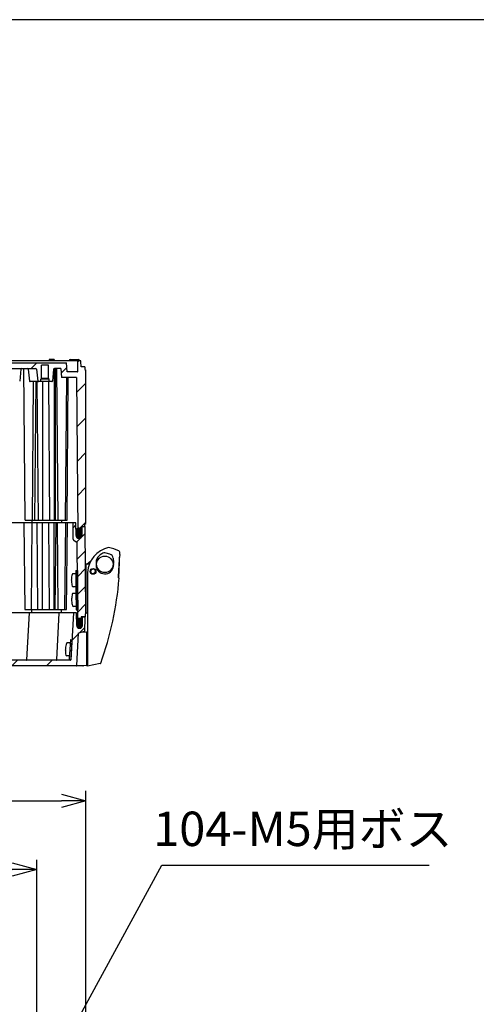
# Model space of a CAD drawing. Units: millimetres. Extents: x 0 to 4846, y 0 to 1680.
# Drawn here: x 3394 to 3673, y 1079 to 1680 of the extents above; entities that cross this region are included whole.
import ezdxf

# ---------------------------------------------------------------- set-up
doc = ezdxf.new("R2010")
doc.units = ezdxf.units.MM
doc.header["$LTSCALE"] = 6
for name, color, linetype, lineweight in [('AM_5', 3, 'Continuous', 25), ('AM_8', 1, 'Continuous', 25), ('ｴｸｽﾃﾝｼｮﾝﾌﾚｰﾑ', 3, 'Continuous', 25), ('ｶﾞｽｹｯﾄ', 5, 'Continuous', 25), ('ﾄｯﾌﾟｶﾊﾞｰ', 7, 'Continuous', 25), ('ﾋﾞｽ', 8, 'Continuous', 25), ('ﾎﾞﾃﾞｨｰ', 2, 'Continuous', 25), ('ﾗｯﾁ', 6, 'Continuous', 25)]:
    doc.layers.add(name, color=color, linetype=linetype, lineweight=lineweight)
doc.styles.get("Standard").update_dxf_attribs({"font": 'ISOCP.SHX', "bigfont": 'EXTFONT.SHX'})
doc.dimstyles.new('AM_ISO$0', dxfattribs={"dimtxt": 3.5, "dimasz": 2.5, "dimexe": 1, "dimexo": 1, "dimgap": 1.5, "dimtad": 1, "dimdsep": 46, "dimtxsty": 'Standard', "dimblk": 'OPEN30', "dimcen": 0, "dimclrd": 3, "dimclre": 3, "dimclrt": 2, "dimadec": 0, "dimazin": 2, "dimtp": 0.1, "dimtm": 0.1, "dimtfac": 0.71, "dimtmove": 0, "dimatfit": 3, "dimldrblk": 'OPEN30', "dimfxl": 1, "dimlwd": -1, "dimlwe": -1, "dimarcsym": 0})
doc.dimstyles.new('AM_ISO$3', dxfattribs={"dimtxt": 3.5, "dimasz": 2.5, "dimexe": 1, "dimexo": 1, "dimgap": 1.5, "dimtad": 1, "dimtoh": 1, "dimdsep": 46, "dimtxsty": 'Standard', "dimblk": 'OPEN30', "dimcen": 0, "dimclrd": 3, "dimclre": 3, "dimclrt": 2, "dimadec": 0, "dimazin": 2, "dimtp": 0.1, "dimtm": 0.1, "dimtfac": 0.71, "dimtofl": 0, "dimtmove": 0, "dimatfit": 0, "dimldrblk": 'OPEN30', "dimfxl": 1, "dimlwd": -1, "dimlwe": -1, "dimarcsym": 0})
pattern_1 = [(45, (4.352, 21.681), (-10.6066, 10.6066), [])]

# ---------------------------------------------------------------- blocks, each defined once
blk = doc.blocks.new('TK-A3')
blk.add_lwpolyline([(0, 0), (403, 0), (403, 280), (0, 280)], close=True)
blk = doc.blocks.new('_Open30')
at = {"color": 0, "linetype": 'ByBlock', "lineweight": -2}
for p, q in [((-1, 0.268), (0, 0)), ((0, 0), (-1, -0.268)), ((0, 0), (-1, 0))]:
    blk.add_line(p, q, dxfattribs=at)
blk = doc.blocks.new('*D40')
at = {"layer": 'AM_5', "color": 3, "transparency": 16777216}
for p, q in [((3164.93, 1048.24), (3164.93, 1167.31)), ((3404.93, 1048.24), (3404.93, 1167.31)), ((3179.93, 1161.31), (3389.93, 1161.31))]:
    blk.add_line(p, q, dxfattribs=at)
at = {"layer": 'Defpoints', "color": 0, "transparency": 16777216}
for p in [(3404.93, 1161.31), (3164.93, 1042.24), (3404.93, 1042.24)]:
    blk.add_point(p, dxfattribs=at)
at = {"layer": 'AM_5', "color": 3, "transparency": 16777216, "xscale": 15, "yscale": 15, "zscale": 15, "rotation": 180}
blk.add_blockref('_Open30', (3164.93, 1161.31), dxfattribs=at)
at = {"layer": 'AM_5', "color": 3, "transparency": 16777216, "xscale": 15, "yscale": 15, "zscale": 15}
blk.add_blockref('_Open30', (3404.93, 1161.31), dxfattribs=at)
at = {"layer": 'AM_5', "color": 2, "transparency": 16777216, "insert": (3284.93, 1180.81), "char_height": 21, "attachment_point": 5}
blk.add_mtext('240', dxfattribs=at)
blk = doc.blocks.new('*D41')
at = {"layer": 'AM_5', "color": 3, "transparency": 16777216}
for p, q in [((3134.93, 1050.24), (3134.93, 1209.26)), ((3434.93, 1050.24), (3434.93, 1209.26)), ((3149.93, 1203.26), (3419.93, 1203.26))]:
    blk.add_line(p, q, dxfattribs=at)
at = {"layer": 'Defpoints', "color": 0, "transparency": 16777216}
for p in [(3434.93, 1203.26), (3134.93, 1044.24), (3434.93, 1044.24)]:
    blk.add_point(p, dxfattribs=at)
at = {"layer": 'AM_5', "color": 3, "transparency": 16777216, "xscale": 15, "yscale": 15, "zscale": 15, "rotation": 180}
blk.add_blockref('_Open30', (3134.93, 1203.26), dxfattribs=at)
at = {"layer": 'AM_5', "color": 3, "transparency": 16777216, "xscale": 15, "yscale": 15, "zscale": 15}
blk.add_blockref('_Open30', (3434.93, 1203.26), dxfattribs=at)
at = {"layer": 'AM_5', "color": 2, "transparency": 16777216, "insert": (3284.93, 1222.76), "char_height": 21, "attachment_point": 5}
blk.add_mtext('300', dxfattribs=at)
blk = doc.blocks.new('*D42')
at = {"layer": 'AM_5', "color": 3, "transparency": 16777216}
for p, q in [((3414.64, 1042.02), (3481.21, 1163.92)), ((3481.21, 1163.92), (3644.56, 1163.92))]:
    blk.add_line(p, q, dxfattribs=at)
at = {"layer": 'Defpoints', "color": 0, "transparency": 16777216}
for p in [(3407.45, 1028.85), (3402.41, 1019.63)]:
    blk.add_point(p, dxfattribs=at)
at = {"layer": 'AM_5', "color": 3, "transparency": 16777216, "xscale": 15, "yscale": 15, "zscale": 15, "rotation": 241.3617976617771}
blk.add_blockref('_Open30', (3407.45, 1028.85), dxfattribs=at)
at = {"layer": 'AM_5', "color": 2, "transparency": 16777216, "insert": (3567.38, 1183.42), "char_height": 21, "attachment_point": 5}
blk.add_mtext('104-M5用ボス', dxfattribs=at)

msp = doc.modelspace()

# ---------------------------------------------------------------- hatches: boundary and pattern name
at = {"layer": 'AM_8', "ltscale": 0.5}
h = msp.add_hatch(dxfattribs=at)
h.set_pattern_fill('_U', color=256, scale=15, angle=45, style=0, pattern_type=0)
h.set_pattern_definition(pattern_1)
edge = h.paths.add_edge_path()
edge.add_line((3139.552, 1366.571), (3138.325, 1366.571))
edge.add_line((3138.325, 1366.571), (3137.953, 1367.324))
edge.add_line((3137.953, 1367.324), (3137.925, 1370.571))
edge.add_line((3137.925, 1370.571), (3135.631, 1370.571))
edge.add_line((3135.631, 1370.571), (3135.631, 1372.071))
edge.add_line((3135.631, 1372.071), (3134.931, 1372.504))
edge.add_line((3134.931, 1372.504), (3134.931, 1466.138))
edge.add_line((3134.931, 1466.138), (3135.681, 1466.571))
edge.add_line((3135.681, 1466.571), (3135.681, 1468.071))
edge.add_line((3135.681, 1468.071), (3137.931, 1468.071))
edge.add_line((3137.931, 1468.071), (3137.989, 1471.387))
edge.add_line((3137.989, 1471.387), (3138.331, 1472.071))
edge.add_line((3138.331, 1472.071), (3139.531, 1472.071))
edge.add_line((3139.531, 1472.071), (3139.874, 1471.387))
edge.add_line((3139.874, 1471.387), (3139.979, 1465.366))
edge.add_arc((3140.279, 1465.371), 0.3, 180.999936, 270)
edge.add_line((3140.279, 1465.071), (3146.483, 1465.071))
edge.add_line((3146.483, 1465.071), (3146.771, 1470.571))
edge.add_line((3146.771, 1470.571), (3423.091, 1470.571))
edge.add_line((3423.091, 1470.571), (3423.379, 1465.071))
edge.add_line((3423.379, 1465.071), (3429.583, 1465.071))
edge.add_arc((3429.583, 1465.371), 0.3, 270, 359.000064)
edge.add_line((3429.883, 1465.366), (3429.988, 1471.387))
edge.add_line((3429.988, 1471.387), (3430.33, 1472.071))
edge.add_line((3430.33, 1472.071), (3431.53, 1472.071))
edge.add_line((3431.53, 1472.071), (3431.873, 1471.387))
edge.add_line((3431.873, 1471.387), (3431.93, 1468.071))
edge.add_line((3431.93, 1468.071), (3434.181, 1468.071))
edge.add_line((3434.181, 1468.071), (3434.181, 1466.571))
edge.add_line((3434.181, 1466.571), (3434.931, 1466.138))
edge.add_line((3434.931, 1466.138), (3434.931, 1372.504))
edge.add_line((3434.931, 1372.504), (3434.231, 1372.071))
edge.add_line((3434.231, 1372.071), (3434.231, 1370.571))
edge.add_line((3434.231, 1370.571), (3431.937, 1370.571))
edge.add_line((3431.937, 1370.571), (3431.908, 1367.324))
edge.add_line((3431.908, 1367.324), (3431.537, 1366.571))
edge.add_line((3431.537, 1366.571), (3430.31, 1366.571))
edge.add_line((3430.31, 1366.571), (3429.937, 1367.324))
edge.add_line((3429.937, 1367.324), (3429.114, 1461.571))
edge.add_line((3429.114, 1461.571), (3419.931, 1461.571))
edge.add_line((3419.931, 1461.571), (3419.643, 1467.071))
edge.add_line((3419.643, 1467.071), (3415.678, 1467.071))
edge.add_arc((3415.678, 1466.571), 0.5, 90, 173.974178)
edge.add_line((3415.18, 1466.623), (3414.421, 1459.429))
edge.add_arc((3414.023, 1459.471), 0.4, 270, 353.974178, ccw=False)
edge.add_line((3414.023, 1459.071), (3412.43, 1459.071))
edge.add_line((3412.43, 1459.071), (3412.43, 1460.571))
edge.add_line((3412.43, 1460.571), (3412.03, 1460.971))
edge.add_line((3412.03, 1460.971), (3412.03, 1469.071))
edge.add_line((3412.03, 1469.071), (3407.83, 1469.071))
edge.add_line((3407.83, 1469.071), (3407.83, 1460.971))
edge.add_line((3407.83, 1460.971), (3407.43, 1460.571))
edge.add_line((3407.43, 1460.571), (3407.43, 1459.071))
edge.add_line((3407.43, 1459.071), (3405.838, 1459.071))
edge.add_arc((3405.838, 1459.471), 0.4, 186.025822, 270, ccw=False)
edge.add_line((3405.44, 1459.429), (3404.68, 1466.623))
edge.add_arc((3404.183, 1466.571), 0.5, 6.025822, 90)
edge.add_line((3404.183, 1467.071), (3399.183, 1467.071))
edge.add_line((3399.183, 1467.071), (3396.874, 1467.071))
edge.add_line((3396.874, 1467.071), (3395.678, 1467.071))
edge.add_line((3395.678, 1467.071), (3379.183, 1467.071))
edge.add_line((3379.183, 1467.071), (3367.57, 1467.071))
edge.add_line((3367.57, 1467.071), (3340.608, 1467.071))
edge.add_line((3340.608, 1467.071), (3329.183, 1467.071))
edge.add_line((3329.183, 1467.071), (3202.292, 1467.071))
edge.add_line((3202.292, 1467.071), (3190.679, 1467.071))
edge.add_line((3190.679, 1467.071), (3174.184, 1467.071))
edge.add_line((3174.184, 1467.071), (3172.988, 1467.071))
edge.add_line((3172.988, 1467.071), (3170.679, 1467.071))
edge.add_line((3170.679, 1467.071), (3165.679, 1467.071))
edge.add_arc((3165.679, 1466.571), 0.5, 90, 173.974178)
edge.add_line((3165.181, 1466.623), (3164.422, 1459.429))
edge.add_arc((3164.024, 1459.471), 0.4, 270, 353.974178, ccw=False)
edge.add_line((3164.024, 1459.071), (3162.431, 1459.071))
edge.add_line((3162.431, 1459.071), (3162.431, 1460.571))
edge.add_line((3162.431, 1460.571), (3162.031, 1460.971))
edge.add_line((3162.031, 1460.971), (3162.031, 1469.071))
edge.add_line((3162.031, 1469.071), (3157.831, 1469.071))
edge.add_line((3157.831, 1469.071), (3157.831, 1460.971))
edge.add_line((3157.831, 1460.971), (3157.431, 1460.571))
edge.add_line((3157.431, 1460.571), (3157.431, 1459.071))
edge.add_line((3157.431, 1459.071), (3155.839, 1459.071))
edge.add_arc((3155.839, 1459.471), 0.4, 186.025822, 270, ccw=False)
edge.add_line((3155.441, 1459.429), (3154.681, 1466.623))
edge.add_arc((3154.184, 1466.571), 0.5, 6.025822, 90)
edge.add_line((3154.184, 1467.071), (3150.219, 1467.071))
edge.add_line((3150.219, 1467.071), (3149.931, 1461.571))
edge.add_line((3149.931, 1461.571), (3140.748, 1461.571))
edge.add_line((3140.748, 1461.571), (3139.925, 1367.324))
edge.add_line((3139.925, 1367.324), (3139.552, 1366.571))
h = msp.add_hatch(dxfattribs=at)
h.set_pattern_fill('_U', color=256, scale=7.68, angle=45, style=0, pattern_type=0)
h.set_pattern_definition([(45, (4.3515, 21.681), (-5.43058, 5.43058), [])])
edge = h.paths.add_edge_path()
edge.add_arc((3428.618, 1372.771), 0.2, 0.5, 90, ccw=False)
edge.add_line((3428.818, 1372.773), (3428.883, 1365.255))
edge.add_arc((3430.683, 1365.271), 1.8, 180.5, 270)
edge.add_line((3430.683, 1363.471), (3430.719, 1363.471))
edge.add_arc((3430.719, 1365.271), 1.8, 270, 359.5)
edge.add_line((3432.519, 1365.255), (3432.564, 1370.373))
edge.add_arc((3432.764, 1370.371), 0.2, 90, 179.5, ccw=False)
edge.add_line((3432.764, 1370.571), (3434.231, 1370.571))
edge.add_line((3434.231, 1370.571), (3434.467, 1370.571))
edge.add_line((3434.467, 1370.571), (3434.931, 1317.371))
edge.add_line((3434.931, 1317.371), (3434.431, 1317.071))
edge.add_line((3434.431, 1317.071), (3434.431, 1315.571))
edge.add_line((3434.431, 1315.571), (3434.431, 1315.571))
edge.add_line((3434.431, 1315.571), (3434.431, 1315.571))
edge.add_line((3434.431, 1315.571), (3433.129, 1315.571))
edge.add_arc((3433.129, 1315.271), 0.3, 90, 93.462664)
edge.add_line((3433.111, 1315.571), (3431.974, 1315.571))
edge.add_line((3431.974, 1315.571), (3431.964, 1314.324))
edge.add_arc((3431.067, 1312.821), 1.75, 59.187084, 90)
edge.add_line((3431.067, 1314.571), (3431.009, 1314.571))
edge.add_arc((3431.009, 1312.821), 1.75, 90, 128.038301)
edge.add_line((3429.931, 1314.199), (3429.524, 1360.787))
edge.add_arc((3429.224, 1360.784), 0.3, 0.5, 60)
edge.add_line((3429.374, 1361.044), (3427.64, 1362.045))
edge.add_arc((3428.14, 1362.911), 1, 180.5, 240, ccw=False)
edge.add_line((3427.14, 1362.902), (3427.052, 1372.971))
edge.add_line((3427.052, 1372.971), (3428.618, 1372.971))
h = msp.add_hatch(dxfattribs=at)
h.set_pattern_fill('_U', color=256, scale=15, angle=45, style=0, pattern_type=0)
h.set_pattern_definition(pattern_1)
edge = h.paths.add_edge_path()
edge.add_arc((3138.809, 1310.321), 1.75, 180.3, 270)
edge.add_line((3138.809, 1308.571), (3138.84, 1308.571))
edge.add_arc((3138.84, 1310.321), 1.75, 270, 359.7)
edge.add_line((3140.59, 1310.312), (3140.629, 1317.773))
edge.add_arc((3140.929, 1317.771), 0.3, 90, 179.7, ccw=False)
edge.add_line((3140.929, 1318.071), (3142.631, 1318.071))
edge.add_line((3142.631, 1318.071), (3144.136, 1289.356))
edge.add_arc((3144.436, 1289.371), 0.3, 183, 270)
edge.add_line((3144.436, 1289.071), (3416.626, 1289.071))
edge.add_line((3416.626, 1289.071), (3425.426, 1289.071))
edge.add_arc((3425.426, 1289.371), 0.3, 270, 357)
edge.add_line((3425.726, 1289.356), (3427.231, 1318.071))
edge.add_line((3427.231, 1318.071), (3428.932, 1318.071))
edge.add_arc((3428.932, 1317.771), 0.3, 0.299729, 89.99811, ccw=False)
edge.add_line((3429.232, 1317.773), (3429.272, 1310.312))
edge.add_arc((3431.021, 1310.321), 1.75, 180.3, 270)
edge.add_line((3431.021, 1308.571), (3431.053, 1308.571))
edge.add_arc((3431.053, 1310.321), 1.75, 270, 359.7)
edge.add_line((3432.803, 1310.312), (3432.829, 1315.273))
edge.add_arc((3433.129, 1315.271), 0.3, 93.462664, 179.7, ccw=False)
edge.add_line((3433.111, 1315.571), (3434.431, 1315.571))
edge.add_line((3434.431, 1315.571), (3434.282, 1307.055))
edge.add_arc((3433.982, 1307.06), 0.3, 287.167267, 359, ccw=False)
edge.add_line((3434.071, 1306.774), (3430.179, 1305.571))
edge.add_line((3430.179, 1305.571), (3429.146, 1285.856))
edge.add_arc((3428.846, 1285.871), 0.3, 270.574733, 357, ccw=False)
edge.add_line((3428.849, 1285.571), (3141.013, 1285.571))
edge.add_arc((3141.016, 1285.871), 0.3, 183, 269.425267, ccw=False)
edge.add_line((3140.716, 1285.856), (3139.683, 1305.571))
edge.add_line((3139.683, 1305.571), (3135.791, 1306.774))
edge.add_arc((3135.88, 1307.06), 0.3, 181, 252.832733, ccw=False)
edge.add_line((3135.58, 1307.055), (3135.431, 1315.571))
edge.add_line((3135.431, 1315.571), (3136.751, 1315.571))
edge.add_arc((3136.733, 1315.271), 0.3, 0.3, 86.537336, ccw=False)
edge.add_line((3137.033, 1315.273), (3137.059, 1310.312))
at = {"layer": 'ｶﾞｽｹｯﾄ'}
h = msp.add_hatch(color=256, dxfattribs=at)
edge = h.paths.add_edge_path()
edge.add_line((3430.683, 1363.471), (3430.719, 1363.471))
edge.add_arc((3430.719, 1365.271), 1.8, -90, -0.5)
edge.add_line((3432.519, 1365.255), (3432.542, 1367.886))
edge.add_arc((3430.742, 1367.871), 1.8, 0.5, 90)
edge.add_line((3430.742, 1369.671), (3430.66, 1369.671))
edge.add_arc((3430.66, 1367.871), 1.8, 90, 179.5)
edge.add_line((3428.86, 1367.886), (3428.883, 1365.255))
edge.add_arc((3430.683, 1365.271), 1.8, 180.5, 270)
h = msp.add_hatch(color=256, dxfattribs=at)
edge = h.paths.add_edge_path()
edge.add_line((3431.067, 1314.571), (3431.009, 1314.571))
edge.add_arc((3431.009, 1312.821), 1.75, 90, 179.7)
edge.add_line((3429.259, 1312.83), (3429.272, 1310.312))
edge.add_arc((3431.022, 1310.321), 1.75, 180.3, 270)
edge.add_line((3431.022, 1308.571), (3431.054, 1308.571))
edge.add_arc((3431.054, 1310.321), 1.75, 270, 359.7)
edge.add_line((3432.804, 1310.312), (3432.817, 1312.83))
edge.add_arc((3431.067, 1312.821), 1.75, 0.3, 90)

# ---------------------------------------------------------------- linework, layer by layer
at = {"layer": 'ｴｸｽﾃﾝｼｮﾝﾌﾚｰﾑ'}
for p, q in [((3428.618, 1372.971), (3141.244, 1372.971)), ((3397.057, 1372.971), (3397.519, 1320.071)), ((3401.674, 1320.071), (3402.136, 1372.971)), ((3405.469, 1320.071), (3405.008, 1372.971)), ((3408.298, 1320.071), (3408.298, 1372.971)), ((3412.741, 1320.071), (3412.279, 1372.971)), ((3415.569, 1320.071), (3415.569, 1372.971)), ((3416.202, 1320.071), (3416.664, 1372.971)), ((3417.949, 1320.071), (3417.487, 1372.971)), ((3422.104, 1320.071), (3422.566, 1372.971)), ((3423.126, 1320.071), (3423.587, 1372.971)), ((3427.14, 1362.902), (3427.052, 1372.971)), ((3428.883, 1365.255), (3428.818, 1372.773)), ((3431.937, 1370.571), (3434.467, 1370.571)), ((3432.519, 1365.255), (3432.564, 1370.373)), ((3434.931, 1317.371), (3434.467, 1370.571)), ((3427.64, 1362.045), (3429.374, 1361.044)), ((3429.946, 1312.371), (3429.524, 1360.787)), ((3430.719, 1363.471), (3430.683, 1363.471)), ((3397.519, 1320.071), (3423.126, 1320.071)), ((3401.932, 1318.071), (3401.914, 1320.071)), ((3419.932, 1318.071), (3419.914, 1320.071)), ((3434.431, 1317.071), (3434.931, 1317.371)), ((3434.431, 1317.071), (3434.431, 1315.571)), ((3429.265, 1311.571), (3431.546, 1311.571)), ((3430.346, 1311.571), (3429.946, 1312.371)), ((3431.946, 1312.371), (3431.546, 1311.571)), ((3431.974, 1315.571), (3431.946, 1312.371)), ((3434.431, 1315.571), (3431.974, 1315.571))]:
    msp.add_line(p, q, dxfattribs=at)
for centre, radius, start, end in [((3428.618, 1372.771), 0.2, 0.5, 90), ((3432.764, 1370.371), 0.2, 90, 179.5), ((3430.683, 1365.271), 1.8, 180.5, 270), ((3430.719, 1365.271), 1.8, 270, 359.5), ((3428.14, 1362.911), 1, 180.5, 240), ((3429.224, 1360.784), 0.3, 0.5, 60)]:
    msp.add_arc(centre, radius, start, end, dxfattribs=at)
at = {"layer": 'ｶﾞｽｹｯﾄ'}
for p, q in [((3430.742, 1369.671), (3430.66, 1369.671)), ((3431.067, 1314.571), (3431.009, 1314.571))]:
    msp.add_line(p, q, dxfattribs=at)
for centre, radius, start, end in [((3430.66, 1367.871), 1.8, 90, 179.5), ((3430.742, 1367.871), 1.8, 0.5, 90), ((3431.009, 1312.821), 1.75, 90, 179.7), ((3431.067, 1312.821), 1.75, 0.3, 90)]:
    msp.add_arc(centre, radius, start, end, dxfattribs=at)
at = {"layer": 'ﾄｯﾌﾟｶﾊﾞｰ'}
for p, q in [((3428.932, 1318.071), (3140.929, 1318.071)), ((3400.131, 1318.071), (3398.626, 1289.356)), ((3418.431, 1318.071), (3416.926, 1289.356)), ((3427.231, 1318.071), (3425.726, 1289.356)), ((3429.272, 1310.312), (3429.232, 1317.773)), ((3431.974, 1315.571), (3434.431, 1315.571)), ((3432.803, 1310.312), (3432.829, 1315.273)), ((3434.269, 1306.308), (3434.431, 1315.571)), ((3430.179, 1305.571), (3429.146, 1285.856)), ((3430.179, 1305.571), (3434.071, 1306.774)), ((3431.053, 1308.571), (3431.021, 1308.571))]:
    msp.add_line(p, q, dxfattribs=at)
at = {"layer": 'ﾄｯﾌﾟｶﾊﾞｰ', "ltscale": 0.5}
for p, q in [((3425.426, 1289.071), (3144.436, 1289.071)), ((3432.925, 1285.571), (3136.937, 1285.571))]:
    msp.add_line(p, q, dxfattribs=at)
at = {"layer": 'ﾄｯﾌﾟｶﾊﾞｰ'}
for centre, radius, start, end in [((3428.932, 1317.771), 0.3, 0.299729, 89.99811), ((3431.021, 1310.321), 1.75, 180.3, 270), ((3431.053, 1310.321), 1.75, 270, 359.7), ((3433.129, 1315.271), 0.3, 90, 179.7), ((3433.982, 1307.06), 0.3, 287.167267, 359), ((3398.326, 1289.371), 0.3, 270, 357), ((3416.626, 1289.371), 0.3, 270, 357), ((3425.426, 1289.371), 0.3, 270, 357), ((3428.846, 1285.871), 0.3, 270.000212, 357), ((3432.925, 1286.571), 1, 270, 295.734017)]:
    msp.add_arc(centre, radius, start, end, dxfattribs=at)
at = {"layer": 'ﾋﾞｽ'}
for p, q in [((3428.38, 1341.863), (3427.031, 1341.851)), ((3428.662, 1343.865), (3429.662, 1343.874)), ((3428.662, 1343.865), (3428.767, 1331.866)), ((3429.662, 1343.874), (3429.767, 1331.874)), ((3426.184, 1338.443), (3426.036, 1338.442)), ((3426.046, 1337.242), (3426.194, 1337.243)), ((3426.171, 1339.933), (3426.159, 1339.943)), ((3426.207, 1335.754), (3426.196, 1335.743)), ((3428.449, 1333.863), (3427.101, 1333.851)), ((3428.484, 1329.863), (3427.136, 1329.851)), ((3428.767, 1331.865), (3429.767, 1331.874)), ((3428.767, 1331.866), (3429.767, 1331.874)), ((3428.767, 1331.865), (3428.872, 1319.866)), ((3429.767, 1331.874), (3429.871, 1319.874)), ((3426.288, 1326.443), (3426.14, 1326.442)), ((3426.151, 1325.242), (3426.299, 1325.243)), ((3426.275, 1327.933), (3426.264, 1327.943)), ((3426.312, 1323.754), (3426.3, 1323.743)), ((3428.554, 1321.863), (3427.205, 1321.851)), ((3428.872, 1319.866), (3429.871, 1319.874)), ((3424.964, 1299.637), (3423.617, 1299.707)), ((3425.368, 1301.618), (3424.74, 1289.635)), ((3425.368, 1301.618), (3426.366, 1301.566)), ((3426.366, 1301.566), (3425.738, 1289.582)), ((3422.352, 1295.167), (3422.5, 1295.16)), ((3422.422, 1293.672), (3422.41, 1293.662)), ((3422.563, 1296.358), (3422.415, 1296.366)), ((3422.641, 1297.845), (3422.63, 1297.856)), ((3424.545, 1291.648), (3423.198, 1291.718)), ((3424.74, 1289.635), (3425.738, 1289.582))]:
    msp.add_line(p, q, dxfattribs=at)
for centre, radius, start, end in [((3439.647, 1337.961), 13.633, 165.378335, 171.639211), ((3427.036, 1341.251), 0.6, 90.5, 165.378337), ((3428.382, 1341.563), 0.3, 0.5, 90.5), ((3439.647, 1337.961), 13.62, 171.674998, 177.975163), ((3439.647, 1337.961), 13.62, 183.024837, 189.325002), ((3439.647, 1337.961), 13.633, 189.360789, 195.621665), ((3427.095, 1334.451), 0.6, 195.621663, 270.5), ((3428.447, 1334.163), 0.3, 270.5, 0.5), ((3439.752, 1325.961), 13.633, 165.378335, 171.639211), ((3427.141, 1329.251), 0.6, 90.5, 165.378337), ((3428.487, 1329.563), 0.3, 0.5, 90.5), ((3439.752, 1325.961), 13.62, 171.674998, 177.975163), ((3439.752, 1325.961), 13.62, 183.024837, 189.325002), ((3439.752, 1325.961), 13.633, 189.360789, 195.621665), ((3427.2, 1322.451), 0.6, 195.621663, 270.5), ((3428.551, 1322.163), 0.3, 270.5, 0.5), ((3435.972, 1295.054), 13.633, 161.878335, 168.139211), ((3423.585, 1299.108), 0.6, 87, 161.878337), ((3424.948, 1299.337), 0.3, 357, 87), ((3435.972, 1295.054), 13.62, 179.524837, 185.825002), ((3435.972, 1295.054), 13.633, 185.860789, 192.121665), ((3435.972, 1295.054), 13.62, 168.174998, 174.475163), ((3423.229, 1292.317), 0.6, 192.121663, 267), ((3424.561, 1291.947), 0.3, 267, 357)]:
    msp.add_arc(centre, radius, start, end, dxfattribs=at)
at = {"layer": 'ﾋﾞｽ', "extrusion": (0, 0, -1)}
for centre, major_axis, start_param, end_param in [((3434.744, 1337.918), (-0.1, 11.462), 4.712389, 4.764757), ((3434.744, 1337.918), (0.1, -11.462), 1.5184284, 1.5707963), ((3434.848, 1325.918), (-0.1, 11.462), 4.712389, 4.764757), ((3434.848, 1325.918), (0.1, -11.462), 1.5184284, 1.5707963), ((3431.075, 1295.311), (-0.6, -11.447), 1.5184284, 1.5707963), ((3431.075, 1295.311), (0.6, 11.447), 4.712389, 4.764757)]:
    msp.add_ellipse(centre, major_axis=major_axis, ratio=0.7473542, start_param=start_param, end_param=end_param, dxfattribs=at)
at = {"layer": 'ﾎﾞﾃﾞｨｰ'}
for p, q in [((3415.452, 1472.571), (3412.361, 1472.571)), ((3412.361, 1472.571), (3412.365, 1472.073)), ((3415.452, 1472.571), (3415.461, 1472.073)), ((3425.245, 1472.571), (3430.363, 1472.571)), ((3138.331, 1472.071), (3431.53, 1472.071)), ((3146.771, 1470.571), (3423.091, 1470.571)), ((3165.679, 1467.071), (3404.183, 1467.071)), ((3395.18, 1466.623), (3394.421, 1459.429)), ((3397.681, 1374.571), (3396.874, 1467.071)), ((3399.68, 1466.623), (3400.44, 1459.429)), ((3404.68, 1466.623), (3405.44, 1459.429)), ((3412.03, 1469.071), (3407.83, 1469.071)), ((3407.83, 1460.971), (3407.83, 1469.071)), ((3412.03, 1460.971), (3412.03, 1469.071)), ((3415.18, 1466.623), (3414.421, 1459.429)), ((3419.643, 1467.071), (3415.678, 1467.071)), ((3415.738, 1374.571), (3415.738, 1467.071)), ((3416.269, 1374.571), (3416.269, 1467.071)), ((3417.931, 1374.571), (3417.124, 1467.071)), ((3419.643, 1467.071), (3419.931, 1461.571)), ((3423.379, 1465.071), (3423.091, 1470.571)), ((3429.883, 1465.366), (3429.988, 1471.387)), ((3430.33, 1472.071), (3429.988, 1471.387)), ((3431.873, 1471.387), (3431.53, 1472.071)), ((3431.93, 1468.071), (3431.873, 1471.387)), ((3434.181, 1468.071), (3431.93, 1468.071)), ((3434.181, 1468.071), (3434.181, 1466.571)), ((3434.181, 1466.571), (3434.931, 1466.138)), ((3407.43, 1460.571), (3407.83, 1460.971)), ((3412.43, 1460.571), (3407.43, 1460.571)), ((3407.43, 1459.071), (3407.43, 1460.571)), ((3412.03, 1460.971), (3407.83, 1460.971)), ((3412.43, 1460.571), (3412.03, 1460.971)), ((3412.43, 1459.071), (3412.43, 1460.571)), ((3429.114, 1461.571), (3419.931, 1461.571)), ((3422.431, 1374.571), (3423.19, 1461.571)), ((3423.369, 1374.571), (3424.128, 1461.571)), ((3429.583, 1465.071), (3423.379, 1465.071)), ((3429.114, 1461.571), (3429.937, 1367.324)), ((3434.931, 1372.504), (3434.931, 1466.138)), ((3414.023, 1459.071), (3400.838, 1459.071)), ((3402.155, 1374.571), (3402.893, 1459.071)), ((3403.708, 1374.571), (3404.446, 1459.071)), ((3405.839, 1374.571), (3405.102, 1459.071)), ((3408.667, 1374.571), (3408.667, 1459.071)), ((3412.91, 1374.571), (3412.173, 1459.071)), ((3397.681, 1374.571), (3423.369, 1374.571)), ((3401.873, 1374.571), (3401.887, 1373.071)), ((3419.873, 1374.571), (3419.887, 1373.071)), ((3431.937, 1370.571), (3431.908, 1367.324)), ((3431.937, 1370.571), (3434.231, 1370.571)), ((3434.231, 1372.071), (3434.931, 1372.504)), ((3434.231, 1370.571), (3434.231, 1372.071)), ((3429.265, 1366.571), (3431.537, 1366.571)), ((3429.937, 1367.324), (3430.31, 1366.571)), ((3431.537, 1366.571), (3431.908, 1367.324))]:
    msp.add_line(p, q, dxfattribs=at)
for centre, radius, start, end in [((3425.245, 1471.871), 0.7, 89.988823, 163.423567), ((3430.363, 1471.871), 0.7, 16.576433, 90.011177), ((3395.678, 1466.571), 0.5, 90, 173.974178), ((3399.183, 1466.571), 0.5, 6.025822, 90), ((3404.183, 1466.571), 0.5, 6.025822, 90), ((3415.678, 1466.571), 0.5, 90, 173.974178), ((3429.583, 1465.371), 0.3, 270, 359.000064), ((3400.838, 1459.471), 0.4, 186.025822, 270), ((3405.838, 1459.471), 0.4, 186.025822, 270), ((3414.023, 1459.471), 0.4, 270, 353.974178)]:
    msp.add_arc(centre, radius, start, end, dxfattribs=at)
at = {"layer": 'ﾗｯﾁ'}
for p, q in [((3449.594, 1353.872), (3447.25, 1354.482)), ((3434.937, 1347.599), (3434.928, 1317.679)), ((3437.001, 1347.598), (3434.937, 1347.599)), ((3435.437, 1347.599), (3437.961, 1349.68)), ((3441.073, 1349.118), (3441.073, 1346.925)), ((3435.936, 1342.656), (3435.911, 1285.498)), ((3438.188, 1344.312), (3438.859, 1344.541)), ((3439.546, 1344.723), (3438.859, 1344.541)), ((3438.925, 1341.871), (3439.612, 1342.052)), ((3440.283, 1342.281), (3439.612, 1342.052)), ((3454.629, 1339.549), (3455.059, 1339.238)), ((3435.925, 1317.748), (3434.928, 1317.679)), ((3433.095, 1306.475), (3435.249, 1306.169)), ((3435.455, 1286.72), (3435.464, 1305.921)), ((3435.917, 1298.883), (3435.461, 1298.923)), ((3435.53, 1298.515), (3435.917, 1298.085)), ((3435.408, 1285.838), (3435.455, 1286.72)), ((3435.455, 1286.72), (3435.912, 1288.131)), ((3443.524, 1286.969), (3435.911, 1285.498)), ((3435.149, 1285.601), (3429.144, 1285.834))]:
    msp.add_line(p, q, dxfattribs=at)
msp.add_lwpolyline([(3454.916, 1339.38), (3454.917, 1339.36), (3454.925, 1339.335)], dxfattribs=at)
for centre, radius in [((3446.437, 1347.595), 5), ((3439.25, 1343.289), 1.777), ((3439.234, 1343.29), 1.581)]:
    msp.add_circle(centre, radius, dxfattribs=at)
for centre, radius, start, end in [((3452.674, 1341.634), 16.769, 103.596103, 176.506281), ((3450.083, 1345.82), 9.937, 124.115195, 148.498674), ((3446.425, 1350.834), 3.741, 77.250301, 120.790086), ((3432.353, 1298.554), 61.596, 68.468587, 74.579186), ((3448.565, 1351.118), 2.94, 3.95866, 69.510632), ((3454.593, 1354.922), 1, 0.676506, 68.468587), ((3542.916, 1341.919), 88.112, 172.382684, 175.936953), ((3425.621, 1354.58), 29.974, 358.095589, 0.676506), ((3444.768, 1349.092), 3.696, 148.693708, 179.601448), ((3446.465, 1347.181), 5.398, 182.72216, 352.55029), ((11990.94, 2163.177), 8577.948, 185.4308598, 185.452907), ((3445.908, 1347.23), 5.957, 352.782587, 7.774165), ((5246.87, 1249.259), 1794.572, 176.840697, 177.071906), ((3265.601, 1352.938), 189.8, 355.903481, 359.724195), ((3439.236, 1343.297), 1.5, 142.43768, 251.186354), ((3438.284, 1344.028), 0.3, 108.813456, 142.43768), ((3438.849, 1342.161), 0.3, 251.186354, 284.81346), ((3439.622, 1344.433), 0.3, 71.187214, 104.811443), ((3439.236, 1343.297), 1.5, 322.43854, 71.187214), ((3440.187, 1342.565), 0.3, 288.811434, 322.43854), ((3460.805, 1340.186), 6.209, 173.112985, 185.882565), ((3265.601, 1352.938), 190, 339.785578, 355.838244), ((3455, 1339.157), 0.1, 355.838244, 54.074326), ((3435.214, 1305.921), 0.25, 359.971111, 81.913444), ((3435.729, 1298.694), 0.268, 179.970808, 222.009968), ((3443.391, 1287.504), 0.551, 283.900748, 336.81929), ((3435.158, 1285.851), 0.25, 267.779373, 356.979373)]:
    msp.add_arc(centre, radius, start, end, dxfattribs=at)

# ---------------------------------------------------------------- block references
at = {"lineweight": 0, "xscale": 6, "yscale": 6, "zscale": 6}
msp.add_blockref('TK-A3', (2428, 0), dxfattribs=at)

# ---------------------------------------------------------------- dimensions: what is measured, and where the dimension line sits
at = {"layer": 'AM_5'}
for base, p1, p2, picture, middle in [((3434.931, 1203.261), (3134.931, 1044.243), (3434.931, 1044.243), '*D41', (3284.931, 1222.761)), ((3404.931, 1161.311), (3164.931, 1042.243), (3404.931, 1042.243), '*D40', (3284.931, 1180.813))]:
    dim = msp.add_linear_dim(base=base, p1=p1, p2=p2, dimstyle='AM_ISO$0', override={"dimscale": 6}, dxfattribs=at)
    dim.commit()
    dim.dimension.update_dxf_attribs({"geometry": picture, "text_midpoint": middle})
dim = msp.add_diameter_dim_2p(p1=(3402.415, 1019.635), p2=(3407.447, 1028.85), text='104-M5用ボス', dimstyle='AM_ISO$3', override={"dimscale": 6}, dxfattribs=at)
dim.commit()
dim.dimension.update_dxf_attribs({"geometry": '*D42', "text_midpoint": (3567.382, 1163.92), "dimtype": 163})

doc.saveas('drawing.dxf')
